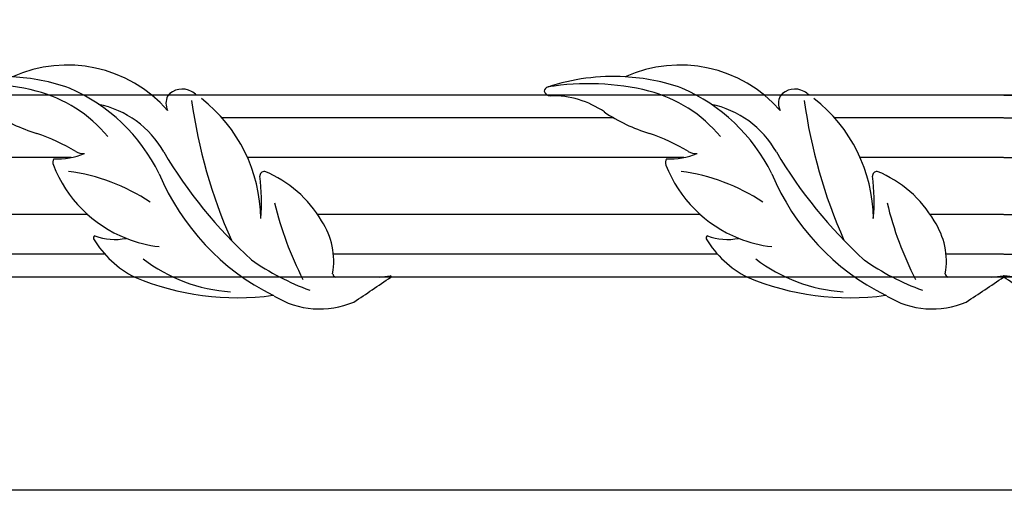
# Model space of a CAD drawing. Units: millimetres. Extents: x 282 to 2802, y 240 to 2022.
# Drawn here: x 2526 to 2539, y 644 to 650 of the extents above; entities that cross this region are included whole.
import ezdxf

# ---------------------------------------------------------------- set-up
doc = ezdxf.new("R2010")
doc.units = ezdxf.units.MM
doc.layers.add('H-06.木作(細線)', color=8, linetype='Continuous')

# ---------------------------------------------------------------- blocks, each defined once
blk = doc.blocks.new('GP-01514')
at = {"layer": 'H-06.木作(細線)'}
for p, q in [((86.05, 240.31), (86.08, 240.31)), ((88.02, 240.31), (95.2, 240.31)), ((128.3, 240.31), (187.05, 240.31)), ((86.05, 236.55), (95.52, 236.55)), ((133.21, 236.55), (187.05, 236.55)), ((86.05, 230.01), (98.15, 230.01)), ((107.48, 230.01), (107.55, 230.01)), ((136.05, 230.01), (187.05, 230.01)), ((86.05, 220.61), (109.71, 220.61)), ((138.79, 220.61), (187.05, 220.61)), ((86.05, 214.07), (113.92, 214.07)), ((150.32, 214.07), (187.05, 214.07)), ((86.05, 210.31), (118.1, 210.31)), ((122.74, 210.31), (125.52, 210.31)), ((161.36, 210.31), (187.05, 210.31))]:
    blk.add_line(p, q, dxfattribs=at)
for centre, radius, start, end in [((97.79, 231.33), 14.23, 58.1629, 113.1153), ((261.37, -14.37), 309.17, 123.1714, 124.5379), ((111.39, 199.86), 43.84, 67.315, 97.6849), ((84.85, 202.75), 42.32, 55.0942, 69.8442), ((108.64, 250.03), 7.41, 243.1804, 245.1666), ((87.82, 207.93), 39.56, 22.8111, 63.4047), ((110.67, 216.03), 26.76, 52.6503, 86.0385), ((86.18, 240.21), 0.133, 134.6164, 253.1609), ((96.07, 164.37), 76.36, 96.0511, 97.4706), ((94.95, 239.62), 0.73, 10.3092, 70.0235), ((50.37, 214.86), 56.46, 13.5341, 27.2276), ((120.75, 225.36), 16.75, 31.0644, 63.2323), ((107.39, 237.68), 11.9, 169.9536, 213.8305), ((55.67, 179.3), 78.96, 30.7588, 47.4411), ((34.79, 199.73), 84.91, 7.7626, 23.9796), ((121.85, 214.08), 21.34, 68.301, 83.4839), ((131.59, 224.66), 9.44, 69.67, 101.2911), ((121.85, 214.08), 21.34, 21.3758, 68.301), ((134.71, 233.88), 0.409, 292.4785, 16.4002), ((114.19, 240.76), 19.31, 210.1874, 247.7628), ((137.57, 227.76), 30.17, 174.4989, 187.7313), ((132.86, 230.89), 25.33, 180.5421, 232.1696), ((143.55, 254.85), 32.25, 236.5258, 262.3084), ((106.91, 223.65), 0.76, 268.0458, 3.9273), ((151.06, 236.54), 29.89, 206.3647, 246.3716), ((140.99, 209.31), 11.52, 86.6914, 112.5168), ((140.67, 221.39), 1.15, 329.1027, 24.1468), ((137.41, 227.46), 15.92, 209.2709, 258.718), ((136.59, 216.77), 3.18, 62.9628, 90.123), ((155.4, 248.67), 33.87, 239.147, 251.115), ((150.21, 231.61), 22.67, 219.6342, 255.5127), ((136.33, 189.95), 27.89, 56.0819, 73.085), ((139.43, 227.4), 22.04, 221.3651, 294.2141), ((120.42, 211.66), 2.74, 334.3985, 25.5231), ((160.38, 225.39), 14.95, 235.3601, 271.5008), ((132.86, 230.89), 25.33, 234.3472, 236.7088), ((120.47, 212.43), 3.11, 240.7664, 321.0022), ((154.5, 250.17), 41.73, 256.1773, 279.2326), ((160.87, 209.51), 0.936, 11.048, 95.7838), ((160.99, 209.76), 0.803, 285.1033, 355.0874), ((150.4, 241.74), 34.49, 250.8493, 266.793), ((150.4, 241.74), 34.49, 266.793, 288.2513)]:
    blk.add_arc(centre, radius, start, end, dxfattribs=at)
blk = doc.blocks.new('AB-0006-02')
at = {"layer": 'H-06.木作(細線)'}
for points in [[(25261.72, -27994.95), (29581.72, -27994.95), (29581.72, -32064.95), (25261.72, -32064.95)], [(25296.83, -28030.07), (29546.6, -28030.07), (29546.6, -32029.83), (25296.83, -32029.83)], [(25326.83, -28060.07), (29516.6, -28060.07), (29516.6, -31999.83), (25326.83, -31999.83)]]:
    blk.add_lwpolyline(points, close=True, dxfattribs=at)
at = {"rotation": 180}
for p in [(27406.76, -31789.52), (27507.76, -31789.52)]:
    blk.add_blockref('GP-01514', p, dxfattribs=at)
at = {"xscale": -1, "rotation": 180}
blk.add_blockref('GP-01514', (27335.67, -31789.52), dxfattribs=at)

msp = doc.modelspace()

# ---------------------------------------------------------------- block references
at = {"layer": 'H-06.木作(細線)', "xscale": 0.07918699503338898, "yscale": 0.07918699503338898, "zscale": 0.07918699503338898}
msp.add_blockref('AB-0006-02', (367.38, 3182.714), dxfattribs=at)

doc.saveas('drawing.dxf')
